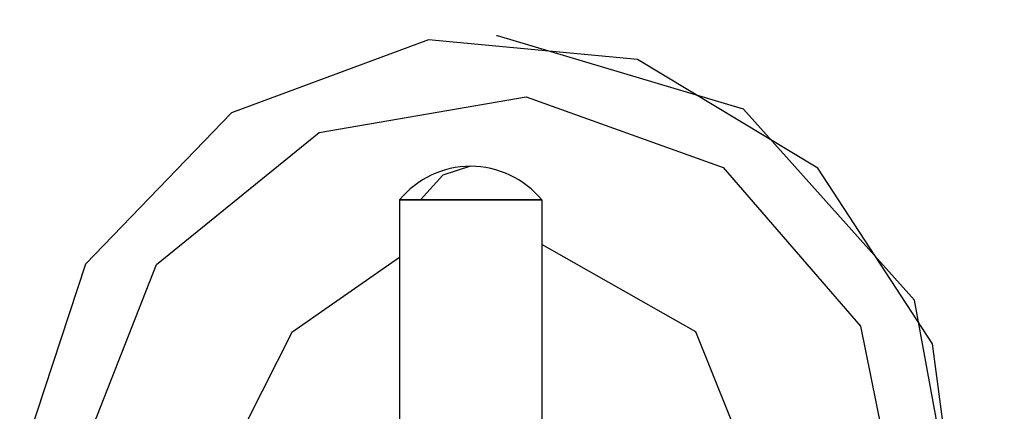
# Model space of a CAD drawing. Units: inches. Extents: x 111 to 189, y 48 to 162.
# Drawn here: x 159 to 161, y 89 to 90 of the extents above; entities that cross this region are included whole.
import ezdxf

# ---------------------------------------------------------------- set-up
doc = ezdxf.new("R2010")
doc.units = ezdxf.units.IN
doc.header["$MEASUREMENT"] = 0
doc.layers.add('Ebene 1', color=7, linetype='Continuous')

# ---------------------------------------------------------------- blocks, each defined once
blk = doc.blocks.new('block 2')
at = {"layer": 'Ebene 1', "color": 179, "lineweight": 25, "true_color": 0x1a171b}
for points in [[(160.7792, 88.8645), (160.714, 89.3589), (160.4415, 89.7761), (160.0144, 90.0334), (159.5183, 90.0799), (159.0511, 89.9067), (158.7049, 89.548), (158.5492, 89.0747)], [(159.6819, 90.0896), (159.6798, 90.0896)], [(160.7809, 88.8645), (160.6713, 89.4629), (160.2652, 89.916), (159.6819, 90.0896)], [(158.6921, 89.0843), (158.8737, 89.547), (159.2592, 89.8608), (159.7498, 89.9449), (160.2176, 89.7771), (160.5428, 89.4009), (160.6414, 88.9134)], [(159.6182, 89.7802), (159.5527, 89.7596), (159.4997, 89.7006)], [(159.787, 89.7006), (159.6182, 89.7006), (159.45, 89.7006)], [(159.45, 89.7006), (159.4628, 89.7006), (159.4997, 89.7006)], [(159.45, 89.7006), (159.45, 86.9005)], [(159.4997, 89.7006), (159.6829, 89.7006), (159.787, 89.7006)], [(159.787, 89.7006), (159.787, 86.9005)], [(160.3086, 88.9978), (160.1525, 89.3875), (159.787, 89.5945)], [(159.45, 89.5642), (159.1944, 89.3861), (159.0539, 89.1081)]]:
    blk.add_lwpolyline(points, dxfattribs=at)
at = {"layer": 'Ebene 1', "color": 179, "lineweight": 40, "true_color": 0x1a171b}
blk.add_open_spline([(174.6185, 83.3269), (174.6185, 91.5558), (167.8471, 98.3268), (159.6182, 98.3268)], degree=3, dxfattribs=at)
at = {"layer": 'Ebene 1', "color": 179, "lineweight": 25, "true_color": 0x1a171b}
for points in [[(159.6182, 89.7802), (159.5531, 89.7802), (159.4914, 89.7509), (159.45, 89.7006)], [(159.787, 89.7006), (159.7456, 89.7509), (159.684, 89.7802), (159.6182, 89.7802)]]:
    blk.add_open_spline(points, degree=3, dxfattribs=at)

msp = doc.modelspace()

# ---------------------------------------------------------------- block references
at = {"layer": 'Ebene 1'}
msp.add_blockref('block 2', (0, 0), dxfattribs=at)

doc.saveas('drawing.dxf')
